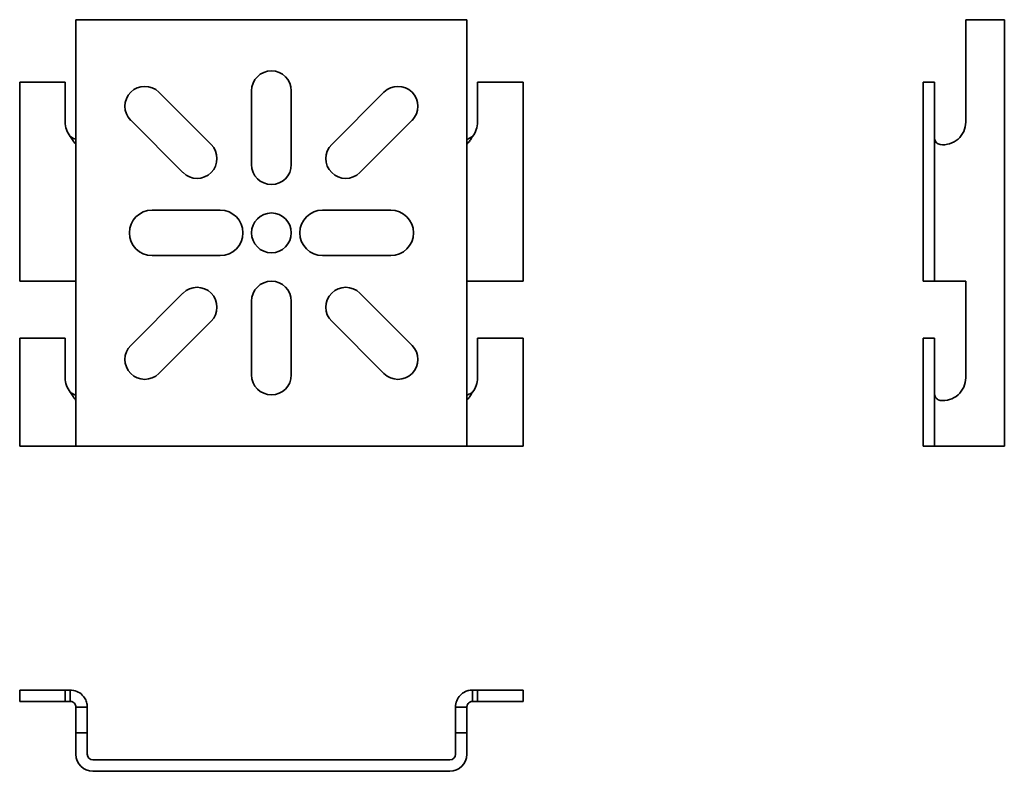
# Model space of a CAD drawing. Units: millimetres. Extents: x 43 to 216, y 48 to 180.
import ezdxf

# ---------------------------------------------------------------- set-up
doc = ezdxf.new("R2010")
doc.units = ezdxf.units.MM
doc.layers.add('Visible Edges(DIN)', color=7, linetype='Continuous', lineweight=35)

msp = doc.modelspace()

# ---------------------------------------------------------------- linework, layer by layer
at = {"layer": 'Visible Edges(DIN)'}
for p, q in [((52.78, 105.46), (52.78, 180.46)), ((52.78, 180.46), (55.78, 180.46)), ((55.78, 180.46), (118.57, 180.46)), ((118.57, 180.46), (121.57, 180.46)), ((121.57, 180.46), (121.57, 105.46)), ((209.35, 180.46), (209.35, 162.46)), ((209.35, 180.46), (213.15, 180.46)), ((213.15, 180.46), (216.15, 180.46)), ((216.15, 180.46), (216.15, 105.46)), ((50.89, 169.46), (42.89, 169.46)), ((42.89, 134.46), (42.89, 169.46)), ((50.89, 162.46), (50.89, 169.46)), ((131.47, 169.46), (123.47, 169.46)), ((123.47, 169.46), (123.47, 162.46)), ((131.47, 169.46), (131.47, 134.46)), ((203.85, 169.46), (201.85, 169.46)), ((201.85, 134.46), (201.85, 169.46)), ((203.85, 134.46), (203.85, 169.46)), ((67.38, 167.71), (76.57, 158.52)), ((83.68, 154.96), (83.68, 167.96)), ((90.68, 167.96), (90.68, 154.96)), ((97.79, 158.52), (106.98, 167.71)), ((71.62, 153.57), (62.43, 162.76)), ((111.93, 162.76), (102.74, 153.57)), ((66.18, 146.96), (78.18, 146.96)), ((96.18, 146.96), (108.18, 146.96)), ((78.18, 138.96), (66.18, 138.96)), ((108.18, 138.96), (96.18, 138.96)), ((42.89, 134.46), (51.78, 134.46)), ((51.78, 134.46), (52.78, 134.46)), ((121.57, 134.46), (122.57, 134.46)), ((122.57, 134.46), (131.47, 134.46)), ((201.85, 134.46), (203.85, 134.46)), ((203.85, 134.46), (204.85, 134.46)), ((204.85, 134.46), (209.35, 134.46)), ((209.35, 134.46), (209.35, 117.46)), ((62.43, 123.16), (71.62, 132.35)), ((102.74, 132.35), (111.93, 123.16)), ((83.68, 117.96), (83.68, 130.96)), ((90.68, 130.96), (90.68, 117.96)), ((76.57, 127.4), (67.38, 118.21)), ((106.98, 118.21), (97.79, 127.4)), ((50.89, 124.46), (42.89, 124.46)), ((42.89, 105.46), (42.89, 124.46)), ((50.89, 117.46), (50.89, 124.46)), ((131.47, 124.46), (123.47, 124.46)), ((123.47, 124.46), (123.47, 117.46)), ((131.47, 124.46), (131.47, 105.46)), ((203.85, 124.46), (201.85, 124.46)), ((201.85, 105.46), (201.85, 124.46)), ((203.85, 105.46), (203.85, 124.46)), ((51.78, 105.46), (42.89, 105.46)), ((51.78, 105.46), (52.78, 105.46)), ((55.78, 105.46), (52.78, 105.46)), ((118.57, 105.46), (55.78, 105.46)), ((121.57, 105.46), (118.57, 105.46)), ((121.57, 105.46), (122.57, 105.46)), ((131.47, 105.46), (122.57, 105.46)), ((201.85, 105.46), (203.85, 105.46)), ((203.85, 105.46), (204.85, 105.46)), ((213.15, 105.46), (204.85, 105.46)), ((216.15, 105.46), (213.15, 105.46)), ((42.89, 62.53), (50.89, 62.53)), ((42.89, 60.53), (42.89, 62.53)), ((50.89, 60.53), (50.89, 62.53)), ((50.89, 62.53), (51.78, 62.53)), ((51.78, 61.19), (51.78, 62.53)), ((122.57, 62.53), (122.57, 61.19)), ((122.57, 62.53), (123.47, 62.53)), ((123.47, 62.53), (131.47, 62.53)), ((123.47, 60.53), (123.47, 62.53)), ((131.47, 62.53), (131.47, 60.53)), ((51.78, 60.53), (51.78, 61.19)), ((122.57, 61.19), (122.57, 60.53)), ((50.89, 60.53), (42.89, 60.53)), ((51.78, 60.53), (50.89, 60.53)), ((53.45, 59.53), (52.78, 59.53)), ((52.78, 55.03), (52.78, 59.53)), ((54.78, 59.53), (53.45, 59.53)), ((54.78, 59.53), (54.78, 55.03)), ((120.91, 59.53), (119.57, 59.53)), ((119.57, 55.03), (119.57, 59.53)), ((121.57, 59.53), (120.91, 59.53)), ((121.57, 59.53), (121.57, 55.03)), ((123.47, 60.53), (122.57, 60.53)), ((131.47, 60.53), (123.47, 60.53)), ((52.78, 55.03), (52.78, 51.24)), ((54.78, 55.03), (52.78, 55.03)), ((54.78, 55.03), (54.78, 51.24)), ((121.57, 55.03), (119.57, 55.03)), ((119.57, 51.24), (119.57, 55.03)), ((121.57, 51.24), (121.57, 55.03)), ((55.78, 50.24), (118.57, 50.24)), ((55.78, 48.24), (118.57, 48.24))]:
    msp.add_line(p, q, dxfattribs=at)
msp.add_circle((87.18, 142.96), 3.5, dxfattribs=at)
for centre, radius, start, end in [((87.18, 167.96), 3.5, 0, 180), ((64.9, 165.23), 3.5, 45, 225), ((109.45, 165.23), 3.5, 315, 135), ((54.89, 162.46), 4, 180, 219.1096), ((119.47, 162.46), 4, 320.8904, 0), ((205.35, 162.46), 4, 262.8735, 0), ((74.1, 156.04), 3.5, 225, 45), ((100.26, 156.04), 3.5, 135, 315), ((87.18, 154.96), 3.5, 180, 0), ((66.18, 142.96), 4, 90, 270), ((78.18, 142.96), 4, 270, 90), ((96.18, 142.96), 4, 90, 270), ((108.18, 142.96), 4, 270, 90), ((87.18, 130.96), 3.5, 0, 180), ((74.1, 129.88), 3.5, 315, 135), ((100.26, 129.88), 3.5, 45, 225), ((64.9, 120.69), 3.5, 135, 315), ((109.45, 120.69), 3.5, 225, 45), ((87.18, 117.96), 3.5, 180, 0), ((54.89, 117.46), 4, 180, 219.1096), ((119.47, 117.46), 4, 320.8904, 0), ((205.35, 117.46), 4, 262.8735, 0), ((55.78, 51.24), 3, 180, 270), ((55.78, 51.24), 1, 180, 270), ((118.57, 51.24), 1, 270, 0), ((118.57, 51.24), 3, 270, 0)]:
    msp.add_arc(centre, radius, start, end, dxfattribs=at)
for points, knots in [([(51.78, 159.94), (51.91, 159.85), (52.11, 159.72), (52.5, 159.51), (52.64, 159.44), (52.78, 159.37)], [0, 0, 0, 0, 0.04672734, 0.04672734, 0.07278014, 0.07278014, 0.07278014, 0.07278014]), ([(52.78, 158.49), (52.78, 158.52), (52.76, 158.55), (52.69, 158.65), (52.63, 158.72), (52.48, 158.9), (52.38, 159.02), (52.19, 159.27), (52.11, 159.38), (51.92, 159.68), (51.83, 159.84), (51.78, 159.94)], [0, 0, 0, 0, 0.0348671, 0.0348671, 0.0754777, 0.0754777, 0.1241538, 0.1241538, 0.160383, 0.160383, 0.2142553, 0.2142553, 0.2142553, 0.2142553]), ([(122.57, 159.94), (122.53, 159.84), (122.44, 159.68), (122.18, 159.27), (122.04, 159.09), (121.82, 158.83), (121.74, 158.74), (121.65, 158.62), (121.62, 158.59), (121.58, 158.53), (121.57, 158.51), (121.57, 158.49)], [0, 0, 0, 0, 0.0323971, 0.0323971, 0.0740556, 0.0740556, 0.1076223, 0.1076223, 0.1262988, 0.1262988, 0.1440638, 0.1440638, 0.1440638, 0.1440638]), ([(121.57, 159.37), (121.7, 159.43), (121.82, 159.49), (122.22, 159.71), (122.44, 159.85), (122.57, 159.94)], [0.3830343, 0.3830343, 0.3830343, 0.3830343, 0.4254625, 0.4254625, 0.521715, 0.521715, 0.521715, 0.521715]), ([(204.85, 158.49), (204.74, 158.52), (204.63, 158.55), (204.41, 158.65), (204.31, 158.72), (204.13, 158.9), (204.04, 159.02), (203.93, 159.27), (203.9, 159.38), (203.85, 159.68), (203.85, 159.84), (203.85, 159.94)], [0, 0, 0, 0, 0.0348671, 0.0348671, 0.0754777, 0.0754777, 0.1241538, 0.1241538, 0.160383, 0.160383, 0.2142553, 0.2142553, 0.2142553, 0.2142553]), ([(52.78, 113.49), (52.78, 113.52), (52.76, 113.55), (52.69, 113.65), (52.63, 113.72), (52.48, 113.9), (52.38, 114.02), (52.19, 114.27), (52.11, 114.38), (51.92, 114.68), (51.83, 114.84), (51.78, 114.94)], [0, 0, 0, 0, 0.0348671, 0.0348671, 0.0754777, 0.0754777, 0.1241538, 0.1241538, 0.160383, 0.160383, 0.2142553, 0.2142553, 0.2142553, 0.2142553]), ([(51.78, 114.94), (51.91, 114.85), (52.11, 114.72), (52.5, 114.51), (52.64, 114.44), (52.78, 114.37)], [0, 0, 0, 0, 0.04672734, 0.04672734, 0.07278014, 0.07278014, 0.07278014, 0.07278014]), ([(121.57, 114.37), (121.7, 114.43), (121.82, 114.49), (122.22, 114.71), (122.44, 114.85), (122.57, 114.94)], [0.3830343, 0.3830343, 0.3830343, 0.3830343, 0.4254625, 0.4254625, 0.521715, 0.521715, 0.521715, 0.521715]), ([(122.57, 114.94), (122.53, 114.84), (122.44, 114.68), (122.18, 114.27), (122.04, 114.09), (121.82, 113.83), (121.74, 113.74), (121.65, 113.62), (121.62, 113.59), (121.58, 113.53), (121.57, 113.51), (121.57, 113.49)], [0, 0, 0, 0, 0.0323971, 0.0323971, 0.0740556, 0.0740556, 0.1076223, 0.1076223, 0.1262988, 0.1262988, 0.1440638, 0.1440638, 0.1440638, 0.1440638]), ([(204.85, 113.49), (204.74, 113.52), (204.63, 113.55), (204.41, 113.65), (204.31, 113.72), (204.13, 113.9), (204.04, 114.02), (203.93, 114.27), (203.9, 114.38), (203.85, 114.68), (203.85, 114.84), (203.85, 114.94)], [0, 0, 0, 0, 0.0348671, 0.0348671, 0.0754777, 0.0754777, 0.1241538, 0.1241538, 0.160383, 0.160383, 0.2142553, 0.2142553, 0.2142553, 0.2142553]), ([(51.78, 62.53), (51.91, 62.53), (52.11, 62.52), (52.74, 62.4), (53.12, 62.25), (53.78, 61.8), (54.06, 61.52), (54.44, 60.94), (54.57, 60.68), (54.74, 60.12), (54.78, 59.83), (54.78, 59.53)], [0, 0, 0, 0, 0.0467273, 0.0467273, 0.1168167, 0.1168167, 0.1828752, 0.1828752, 0.2304928, 0.2304928, 0.278097, 0.278097, 0.278097, 0.278097]), ([(119.57, 59.53), (119.57, 59.91), (119.65, 60.29), (119.93, 61), (120.14, 61.32), (120.66, 61.88), (120.98, 62.1), (121.52, 62.35), (121.73, 62.42), (122.22, 62.52), (122.44, 62.53), (122.57, 62.53)], [0, 0, 0, 0, 0.1148553, 0.1148553, 0.2315874, 0.2315874, 0.3525338, 0.3525338, 0.4254625, 0.4254625, 0.521715, 0.521715, 0.521715, 0.521715]), ([(52.78, 59.53), (52.78, 59.64), (52.76, 59.75), (52.69, 59.97), (52.63, 60.07), (52.48, 60.26), (52.38, 60.34), (52.19, 60.45), (52.11, 60.48), (51.92, 60.53), (51.83, 60.53), (51.78, 60.53)], [0, 0, 0, 0, 0.0348671, 0.0348671, 0.0754777, 0.0754777, 0.1241538, 0.1241538, 0.160383, 0.160383, 0.2142553, 0.2142553, 0.2142553, 0.2142553]), ([(122.57, 60.53), (122.53, 60.53), (122.44, 60.53), (122.18, 60.46), (122.04, 60.39), (121.82, 60.2), (121.74, 60.09), (121.65, 59.91), (121.62, 59.84), (121.58, 59.69), (121.57, 59.61), (121.57, 59.53)], [0, 0, 0, 0, 0.0323971, 0.0323971, 0.0740556, 0.0740556, 0.1076223, 0.1076223, 0.1262988, 0.1262988, 0.1440638, 0.1440638, 0.1440638, 0.1440638])]:
    msp.add_open_spline(points, degree=3, knots=knots, dxfattribs=at)

doc.saveas('drawing.dxf')
